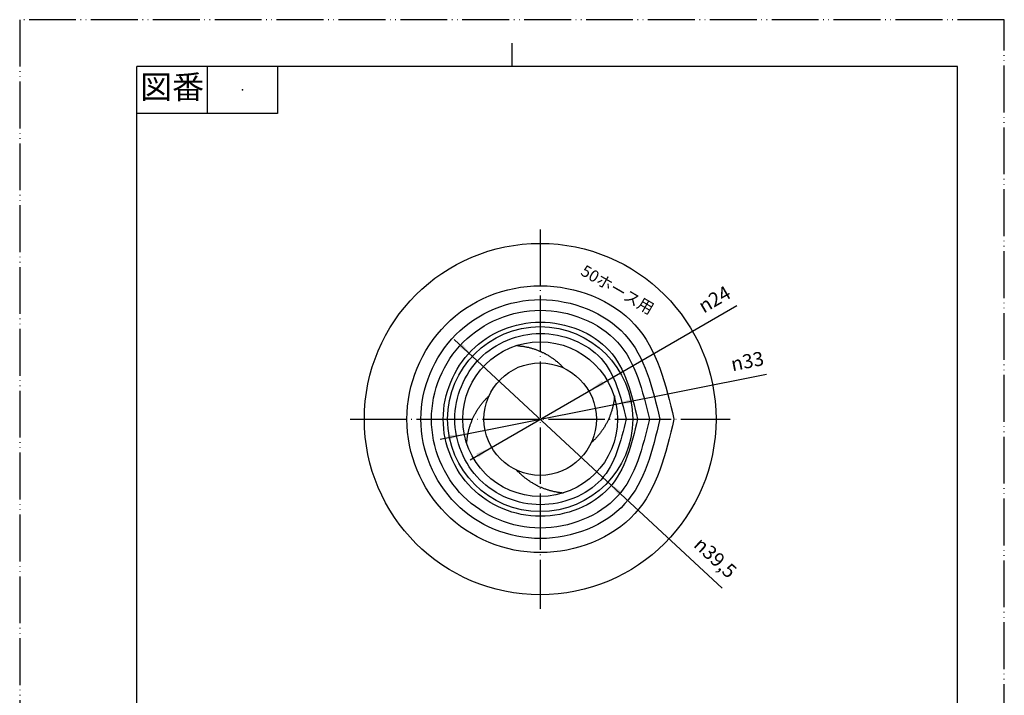
# Model space of a CAD drawing. Units: millimetres. Extents: x 0 to 210, y 0 to 297.
# Drawn here: x 0 to 210, y 153 to 297 of the extents above; entities that cross this region are included whole.
import ezdxf

# ---------------------------------------------------------------- set-up
doc = ezdxf.new("R2010")
doc.units = ezdxf.units.MM
doc.linetypes.add('DOT_CENTER', pattern=[14, 12, -1, 0, -1])
doc.linetypes.add('PHANTOM', pattern=[13, 10, -1, 0, -1, 0, -1])
doc.layers.add('1', color=7, linetype='Continuous')
doc.layers.add('レイヤー_1', color=7, linetype='Continuous')
doc.styles.add('CONVERTER_11', font='MS Mincho.ttf', dxfattribs={"width": 0.89})
doc.styles.add('CONVERTER_12', font='MS Mincho.ttf', dxfattribs={"width": 0.988889})
doc.styles.add('CONVERTER_13', font='txt.shx', dxfattribs={"width": 0.9})

# ---------------------------------------------------------------- blocks, each defined once
blk = doc.blocks.new('開示A4', base_point=(0, 0))
at = {"layer": '1', "color": 4, "linetype": 'PHANTOM'}
for p, q in [((210, 297), (0, 297)), ((0, 297), (0, 0)), ((210, 0), (210, 297))]:
    blk.add_line(p, q, dxfattribs=at)
at = {"layer": '1', "color": 2, "linetype": 'Continuous'}
for p, q in [((105, 287), (105, 292)), ((40, 287), (40, 277)), ((55, 287), (55, 277)), ((55, 277), (25, 277))]:
    blk.add_line(p, q, dxfattribs=at)
at = {"layer": '1', "color": 7, "linetype": 'Continuous'}
for p, q in [((25, 148.5), (25, 287)), ((105, 287), (25, 287)), ((200, 287), (105, 287)), ((200, 148.5), (200, 287))]:
    blk.add_line(p, q, dxfattribs=at)
at = {"layer": '1', "color": 4}
blk.add_point((47.5, 282), dxfattribs=at)
at = {"layer": '1', "color": 2, "insert": (32.5, 282), "char_height": 5, "attachment_point": 5, "line_spacing_factor": 0.454545, "style": 'CONVERTER_11'}
blk.add_mtext('図番', dxfattribs=at)
blk = doc.blocks.new('開示A4枠', base_point=(0, 0))
at = {"layer": '1'}
blk.add_blockref('開示A4', (0, 0), dxfattribs=at)
blk = doc.blocks.new('パッキン', base_point=(111.01, 168.32))
at = {"layer": '1', "color": 7, "linetype": 'Continuous'}
for p, q in [((86.96, 121.83), (111.01, 121.83)), ((111.01, 121.83), (135.07, 121.83)), ((85.07, 116.91), (84.33, 116.91)), ((137.69, 116.91), (136.96, 116.91)), ((85.84, 89.74), (88.02, 87.4)), ((134.01, 87.4), (136.18, 89.74)), ((88.02, 87.4), (111.01, 87.4)), ((111.01, 87.4), (134.01, 87.4))]:
    blk.add_line(p, q, dxfattribs=at)
for radius in [37.5, 19.75, 16.5, 12]:
    blk.add_circle((111.01, 211.75), radius, dxfattribs=at)
for centre, radius, start, end in [((85.46, 121.96), 1, 332.9693, 13.8468), ((136.57, 121.96), 1, 166.1532, 207.0307), ((84.33, 117.11), 0.2, 152.9693, 270), ((137.69, 117.11), 0.2, 270, 27.0307), ((87.03, 109.41), 2, 126.471, 233.529), ((134.99, 109.41), 2, 306.471, 53.529), ((85.05, 104.91), 3, 285.4003, 74.5997), ((136.98, 104.91), 3, 105.4003, 254.5997), ((87.03, 100.41), 2, 126.471, 233.529), ((134.99, 100.41), 2, 306.471, 53.529), ((87.04, 91.38), 2.03, 126.177, 180), ((134.99, 91.38), 2.03, 0, 53.823), ((87.04, 91.38), 2.03, 180, 233.823), ((134.99, 91.38), 2.03, 306.177, 0)]:
    blk.add_arc(centre, radius, start, end, dxfattribs=at)
at = {"layer": 'レイヤー_1', "color": 7, "linetype": 'Continuous'}
for p, q in [((73.51, 127.89), (111.01, 127.89)), ((73.51, 126.4), (111.01, 126.4)), ((86.43, 122.2), (85.39, 126.4)), ((111.01, 127.89), (148.51, 127.89)), ((111.01, 126.4), (148.51, 126.4)), ((136.63, 126.4), (135.6, 122.2)), ((84.16, 117.21), (86.35, 121.5)), ((135.68, 121.5), (137.87, 117.21)), ((85.84, 111.02), (111.01, 111.02)), ((111.01, 111.02), (136.18, 111.02)), ((85.84, 107.8), (111.01, 107.8)), ((111.01, 107.8), (136.18, 107.8)), ((85.84, 102.02), (111.01, 102.02)), ((111.01, 102.02), (136.18, 102.02)), ((85.84, 98.8), (111.01, 98.8)), ((111.01, 98.8), (136.18, 98.8)), ((85.84, 93.01), (111.01, 93.01)), ((111.01, 93.01), (136.18, 93.01)), ((85.84, 89.74), (111.01, 89.74)), ((111.01, 89.74), (136.18, 89.74))]:
    blk.add_line(p, q, dxfattribs=at)
for points in [[(106.02, 227.44), (106.19, 227.44), (106.36, 227.41), (106.53, 227.41), (106.7, 227.38), (106.84, 227.35), (107.01, 227.35), (107.18, 227.33), (107.35, 227.3), (107.51, 227.27), (107.68, 227.24), (107.85, 227.21), (107.99, 227.18), (108.16, 227.13), (108.33, 227.1), (108.5, 227.07), (108.67, 227.02), (108.81, 226.99), (108.98, 226.93), (109.15, 226.9), (109.29, 226.85), (109.46, 226.79), (109.63, 226.76), (109.77, 226.71), (109.94, 226.65), (110.11, 226.59), (110.25, 226.54), (110.42, 226.48), (110.56, 226.42), (110.73, 226.34), (110.87, 226.28), (111.04, 226.23), (111.18, 226.14), (111.32, 226.08), (111.49, 226), (111.63, 225.94), (111.78, 225.86), (111.94, 225.77), (112.09, 225.72), (112.23, 225.63), (112.37, 225.55), (112.54, 225.46), (112.68, 225.38), (112.82, 225.29), (112.96, 225.21), (113.1, 225.12), (113.24, 225.01), (113.38, 224.93), (113.52, 224.84), (113.67, 224.73), (113.78, 224.65), (113.92, 224.53), (114.06, 224.45), (114.2, 224.33), (114.31, 224.25), (114.46, 224.14), (114.6, 224.02), (114.71, 223.91), (114.85, 223.8), (114.96, 223.71), (115.08, 223.6), (115.22, 223.49), (115.33, 223.38), (115.44, 223.23), (115.58, 223.12), (115.7, 223.01), (116.01, 222.67)], [(95.35, 206.76), (95.38, 206.93), (95.38, 207.09), (95.41, 207.26), (95.41, 207.4), (95.44, 207.57), (95.47, 207.74), (95.49, 207.91), (95.49, 208.08), (95.52, 208.25), (95.55, 208.42), (95.61, 208.56), (95.64, 208.73), (95.66, 208.9), (95.69, 209.07), (95.75, 209.24), (95.78, 209.38), (95.8, 209.55), (95.86, 209.72), (95.92, 209.89), (95.95, 210.03), (96, 210.2), (96.06, 210.37), (96.11, 210.51), (96.17, 210.68), (96.23, 210.82), (96.28, 210.99), (96.34, 211.16), (96.4, 211.3), (96.45, 211.47), (96.51, 211.61), (96.59, 211.78), (96.65, 211.92), (96.74, 212.06), (96.79, 212.23), (96.88, 212.37), (96.93, 212.51), (97.02, 212.68), (97.1, 212.82), (97.19, 212.96), (97.27, 213.1), (97.36, 213.25), (97.44, 213.41), (97.53, 213.56), (97.61, 213.7), (97.69, 213.84), (97.78, 213.98), (97.86, 214.12), (97.98, 214.26), (98.06, 214.37), (98.17, 214.52), (98.26, 214.66), (98.37, 214.8), (98.46, 214.91), (98.57, 215.05), (98.68, 215.19), (98.77, 215.31), (98.88, 215.45), (98.99, 215.56), (99.11, 215.7), (99.22, 215.81), (99.33, 215.95), (99.44, 216.07), (99.56, 216.18), (99.67, 216.29), (99.78, 216.43), (100.12, 216.74)], [(126.87, 216.69), (126.84, 216.52), (126.81, 216.35), (126.81, 216.18), (126.79, 216.04), (126.76, 215.87), (126.76, 215.7), (126.73, 215.53), (126.7, 215.36), (126.67, 215.19), (126.65, 215.02), (126.59, 214.88), (126.56, 214.71), (126.53, 214.54), (126.48, 214.37), (126.45, 214.21), (126.42, 214.06), (126.36, 213.89), (126.31, 213.73), (126.28, 213.58), (126.22, 213.41), (126.17, 213.25), (126.11, 213.1), (126.05, 212.94), (126, 212.77), (125.94, 212.62), (125.88, 212.46), (125.83, 212.31), (125.77, 212.15), (125.69, 212), (125.63, 211.83), (125.57, 211.69), (125.49, 211.55), (125.43, 211.38), (125.35, 211.24), (125.26, 211.1), (125.21, 210.93), (125.12, 210.79), (125.04, 210.65), (124.95, 210.51), (124.87, 210.37), (124.78, 210.2), (124.7, 210.06), (124.61, 209.92), (124.53, 209.78), (124.44, 209.63), (124.33, 209.49), (124.25, 209.38), (124.16, 209.24), (124.05, 209.1), (123.96, 208.96), (123.85, 208.82), (123.74, 208.7), (123.65, 208.56), (123.54, 208.42), (123.43, 208.31), (123.32, 208.17), (123.23, 208.05), (123.12, 207.91), (123.01, 207.8), (122.89, 207.69), (122.78, 207.55), (122.64, 207.43), (122.53, 207.32), (122.41, 207.21), (122.3, 207.07), (121.96, 206.76)], [(115.95, 195.98), (115.81, 195.98), (115.64, 196.01), (115.47, 196.03), (115.3, 196.03), (115.13, 196.06), (114.96, 196.09), (114.79, 196.12), (114.62, 196.15), (114.48, 196.17), (114.31, 196.2), (114.15, 196.23), (113.98, 196.26), (113.81, 196.29), (113.64, 196.34), (113.5, 196.37), (113.33, 196.43), (113.16, 196.46), (113.02, 196.51), (112.85, 196.57), (112.68, 196.6), (112.54, 196.65), (112.37, 196.71), (112.2, 196.77), (112.06, 196.82), (111.89, 196.88), (111.75, 196.94), (111.58, 196.99), (111.44, 197.05), (111.27, 197.13), (111.13, 197.19), (110.96, 197.25), (110.82, 197.33), (110.65, 197.39), (110.51, 197.47), (110.36, 197.56), (110.22, 197.61), (110.05, 197.7), (109.91, 197.78), (109.77, 197.87), (109.63, 197.95), (109.49, 198.04), (109.35, 198.12), (109.18, 198.21), (109.04, 198.29), (108.9, 198.38), (108.78, 198.49), (108.64, 198.57), (108.5, 198.66), (108.36, 198.77), (108.22, 198.86), (108.08, 198.97), (107.97, 199.05), (107.82, 199.17), (107.68, 199.28), (107.57, 199.39), (107.43, 199.48), (107.32, 199.59), (107.18, 199.7), (107.06, 199.81), (106.95, 199.93), (106.81, 200.04), (106.7, 200.15), (106.58, 200.27), (106.44, 200.41), (106.33, 200.52), (106.02, 200.86)], [(73.51, 126.4), (73.51, 127.89), (82.51, 132.41), (111.01, 132.41)], [(111.01, 133.9), (90.27, 133.9), (89.74, 132.41)], [(132.29, 132.41), (131.75, 133.9), (111.01, 133.9)], [(111.01, 132.41), (139.51, 132.41), (148.51, 127.89), (148.51, 126.4)]]:
    blk.add_lwpolyline(points, dxfattribs=at)
for points, knots in [([(139.54, 211.74), (137.77, 219.18), (134.22, 234.08), (110.83, 243.29), (88.77, 234.08), (79.47, 211.74), (88.77, 189.39), (110.83, 180.18), (134.22, 189.39), (137.77, 204.29), (139.54, 211.74)], [0, 0, 0, 0, 21.809149, 43.61836, 65.427481, 87.236546, 109.045744, 130.854854, 152.664104, 174.473266, 174.473266, 174.473266, 174.473266]), ([(136.55, 211.75), (134.96, 218.42), (131.79, 231.75), (110.86, 239.99), (91.11, 231.75), (82.79, 211.75), (91.11, 191.75), (110.86, 183.51), (131.79, 191.75), (134.96, 205.08), (136.55, 211.75)], [0, 0, 0, 0, 19.519068, 39.038249, 58.557351, 78.076452, 97.595633, 117.114701, 136.633849, 156.152997, 156.152997, 156.152997, 156.152997]), ([(134.29, 211.74), (132.85, 217.81), (129.96, 229.96), (110.87, 237.48), (92.88, 229.96), (85.29, 211.74), (92.88, 193.51), (110.87, 186), (129.96, 193.51), (132.85, 205.66), (134.29, 211.74)], [0, 0, 0, 0, 17.79082, 35.58167, 53.372537, 71.163317, 88.954176, 106.745011, 124.535845, 142.326704, 142.326704, 142.326704, 142.326704]), ([(131.78, 211.74), (130.49, 217.16), (127.91, 227.99), (110.89, 234.69), (94.84, 227.99), (88.07, 211.74), (94.84, 195.48), (110.89, 188.78), (127.91, 195.48), (130.49, 206.32), (131.78, 211.74)], [0, 0, 0, 0, 15.868097, 31.7362, 47.604213, 63.472226, 79.340332, 95.208351, 111.076476, 126.944626, 126.944626, 126.944626, 126.944626]), ([(129.33, 211.75), (128.19, 216.53), (125.92, 226.08), (110.91, 231.99), (96.76, 226.08), (90.8, 211.75), (96.76, 197.42), (110.91, 191.51), (125.92, 197.42), (128.19, 206.97), (129.33, 211.75)], [0, 0, 0, 0, 13.988492, 27.977014, 41.965537, 55.954029, 69.942653, 83.931165, 97.919756, 111.908348, 111.908348, 111.908348, 111.908348])]:
    blk.add_open_spline(points, degree=3, knots=knots, dxfattribs=at)
at = {"layer": 'レイヤー_1', "color": 7, "insert": (120.68, 244.79), "char_height": 2.476, "attachment_point": 1, "rotation": 329.8008, "line_spacing_factor": 0.757273, "style": 'CONVERTER_12'}
blk.add_mtext('50ホース用', dxfattribs=at)
blk = doc.blocks.new('*D9')
at = {"layer": '1', "color": 2, "linetype": 'Continuous'}
blk.add_line((89.68, 207.5), (159.25, 221.35), dxfattribs=at)
at = {"layer": '1', "color": 2}
for points in [[(130.54, 216.11), (130.72, 215.2), (127.2, 214.97)], [(91.49, 207.39), (91.31, 208.3), (94.83, 208.53)]]:
    blk.add_solid(points, dxfattribs=at)
at = {"layer": '1', "color": 7, "insert": (152.03, 221.96), "char_height": 3, "attachment_point": 7, "rotation": 11.2606, "line_spacing_factor": 0.60024, "style": 'CONVERTER_13'}
blk.add_mtext('\\C7;{\\Fgdt;n}\\C7;33', dxfattribs=at)
blk = doc.blocks.new('*D10')
at = {"layer": '1', "color": 2, "linetype": 'Continuous'}
blk.add_line((92.7, 228.77), (149.81, 175.69), dxfattribs=at)
at = {"layer": '1', "color": 2}
for points in [[(93.67, 227.24), (94.3, 227.92), (96.55, 225.2)], [(128.36, 196.26), (127.73, 195.58), (125.48, 198.3)]]:
    blk.add_solid(points, dxfattribs=at)
at = {"layer": '1', "color": 7, "insert": (143.53, 184.66), "char_height": 3, "attachment_point": 7, "rotation": 317.0886, "line_spacing_factor": 0.60024, "style": 'CONVERTER_13'}
blk.add_mtext('\\C7;{\\Fgdt;n}\\C7;39,5', dxfattribs=at)
blk = doc.blocks.new('*D11')
at = {"layer": '1', "color": 2, "linetype": 'Continuous'}
blk.add_line((96.09, 203.1), (152.92, 236.03), dxfattribs=at)
at = {"layer": '1', "color": 2}
for points in [[(124.19, 219.92), (124.66, 219.12), (121.4, 217.77)], [(97.83, 203.58), (97.37, 204.38), (100.63, 205.73)]]:
    blk.add_solid(points, dxfattribs=at)
at = {"layer": '1', "color": 7, "insert": (145.89, 234.27), "char_height": 3, "attachment_point": 7, "rotation": 30.0892, "line_spacing_factor": 0.60024, "style": 'CONVERTER_13'}
blk.add_mtext('\\C7;{\\Fgdt;n}\\C7;24', dxfattribs=at)

msp = doc.modelspace()

# ---------------------------------------------------------------- linework, layer by layer
at = {"layer": 'レイヤー_1', "color": 2, "linetype": 'DOT_CENTER'}
for p, q in [((111.013, 252.25), (111.013, 171.25)), ((70.513, 211.75), (151.513, 211.75))]:
    msp.add_line(p, q, dxfattribs=at)

# ---------------------------------------------------------------- block references
for name, p in [('開示A4枠', (0, 0)), ('パッキン', (111.013, 168.325))]:
    msp.add_blockref(name, p)
at = {"layer": '1'}
for name in ['*D11', '*D10', '*D9']:
    msp.add_blockref(name, (0, 0), dxfattribs=at)

doc.saveas('drawing.dxf')
